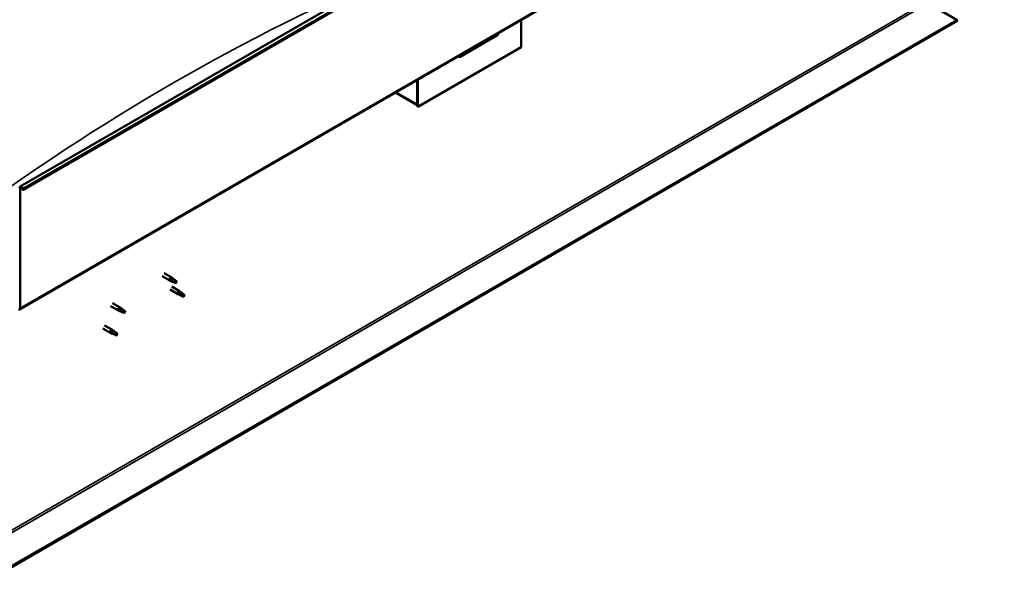
# Model space of a CAD drawing. Units: millimetres. Extents: x -5995 to 24304, y 3140 to 8837.
# Drawn here: x 11012 to 12361, y 3523 to 4297 of the extents above; entities that cross this region are included whole.
import ezdxf

# ---------------------------------------------------------------- set-up
doc = ezdxf.new("R2010")
doc.units = ezdxf.units.MM
doc.header["$LTSCALE"] = 25
doc.layers.add('Visible (ISO)', color=7, linetype='Continuous', lineweight=50)
doc.layers.add('Visible Narrow (ISO)', color=7, linetype='Continuous', lineweight=35)

msp = doc.modelspace()

# ---------------------------------------------------------------- linework, layer by layer
at = {"layer": 'Visible (ISO)'}
for p, q in [((11012.7, 4068.7), (12356.2, 4844.4)), ((12360.8, 4839.8), (11017.3, 4064.1)), ((11012.3, 3900.4), (12355.8, 4676.1)), ((12256.5, 4319.8), (12296.4, 4296.8)), ((12296.4, 4296.8), (10957.9, 3524)), ((10957.9, 3522.7), (12296.4, 4295.6)), ((11698.9, 4296.8), (11698.9, 4259.6)), ((12296.4, 4296.8), (12296.4, 4295.6)), ((11615.5, 4246.6), (11667.1, 4276.4)), ((11698.9, 4259.6), (11557.5, 4178)), ((11556.4, 4214.6), (11556.4, 4181.5)), ((11556.4, 4214.6), (11556.4, 4178.6)), ((11557.5, 4178), (11557.5, 4215.2)), ((11556.4, 4180.3), (11526.7, 4197.4)), ((11556.4, 4178.6), (11557.5, 4178)), ((11013, 3902), (11013, 4066.5)), ((11016.3, 4064.1), (11015.7, 4065.8)), ((11016.3, 4064.1), (11017.3, 4064.1)), ((11017.3, 4064.1), (11016.6, 4065.9)), ((11207.4, 3945.9), (11217.9, 3939.9)), ((11209.8, 3950.1), (11220.3, 3944)), ((11220.4, 3938.8), (11218, 3939.8)), ((11218.1, 3940.6), (11220.2, 3939.7)), ((11220.2, 3939.7), (11224.3, 3937.3)), ((11222, 3942.7), (11220.4, 3944)), ((11225.8, 3939.8), (11227.2, 3939)), ((11227.2, 3939), (11226.5, 3937.7)), ((11218.1, 3927.6), (11228.7, 3921.4)), ((11220.5, 3931.7), (11231.1, 3925.6)), ((11224.3, 3937.3), (11226.5, 3937.7)), ((11232.8, 3924.3), (11231.1, 3925.5)), ((11231.2, 3920.4), (11228.7, 3921.4)), ((11228.9, 3922.2), (11230.9, 3921.2)), ((11230.9, 3921.2), (11235, 3918.9)), ((11235, 3918.9), (11237.3, 3919.2)), ((11236.6, 3921.3), (11237.9, 3920.5)), ((11237.9, 3920.5), (11237.3, 3919.2)), ((11136.7, 3905.1), (11147.3, 3899)), ((11139.1, 3909.3), (11149.7, 3903.1)), ((11149.8, 3897.9), (11147.4, 3898.9)), ((11147.6, 3899.7), (11149.6, 3898.8)), ((11149.6, 3898.8), (11153.7, 3896.4)), ((11151.5, 3901.8), (11149.8, 3903.1)), ((11155.3, 3898.8), (11156.6, 3898.1)), ((11156.6, 3898.1), (11156, 3896.8)), ((11153.7, 3896.4), (11156, 3896.8)), ((11126.1, 3874.5), (11136.7, 3868.4)), ((11128.5, 3878.6), (11139.1, 3872.5)), ((11140.9, 3871.2), (11139.2, 3872.5)), ((11139.2, 3867.3), (11136.8, 3868.3)), ((11137, 3869.1), (11139, 3868.1)), ((11139, 3868.1), (11143.1, 3865.8)), ((11143.1, 3865.8), (11145.4, 3866.1)), ((11144.7, 3868.2), (11146, 3867.5)), ((11146, 3867.5), (11145.4, 3866.1))]:
    msp.add_line(p, q, dxfattribs=at)
for centre, major_axis, ratio, start_param, end_param in [((11662.1, 4282.1), (5.14, -5.58), 0.368973, 6.200611, 6.91206), ((11610.5, 4252.3), (5.14, -5.58), 0.368973, 5.489162, 6.200611), ((11014.4, 4065.7), (-1.75, 3.03), 0.57735, 4.45059, 7.068583), ((11014.4, 4065.7), (-1, 1.73), 0.57735, 4.45059, 7.068583), ((11219.1, 3942), (1.2, 2.08), 0.57735, 6.213805, 9.494158), ((11221.6, 3940.5), (1.02, 1.78), 0.57735, 0.133634, 2.356194), ((11225.7, 3938.2), (-1.02, -1.78), 0.57735, 3.861865, 5.497787), ((11225.7, 3938.2), (1.02, 1.78), 0.57735, 3.861865, 5.497787), ((11229.9, 3923.5), (1.2, 2.08), 0.57735, 6.213805, 9.494158), ((11232.4, 3922.1), (1.02, 1.78), 0.57735, 0.133634, 2.356194), ((11236.5, 3919.7), (-1.02, -1.78), 0.57735, 3.861865, 5.497787), ((11236.5, 3919.7), (1.02, 1.78), 0.57735, 3.861865, 5.497787), ((11010.5, 3903.4), (1.75, -3.03), 0.57735, 5.497787, 7.068583), ((11148.5, 3901.1), (1.2, 2.08), 0.57735, 6.213805, 9.494158), ((11151.1, 3899.6), (1.02, 1.78), 0.57735, 0.133634, 2.356194), ((11155.1, 3897.3), (-1.02, -1.78), 0.57735, 3.861865, 5.497787), ((11155.1, 3897.3), (1.02, 1.78), 0.57735, 3.861865, 5.497787), ((11137.9, 3870.4), (1.2, 2.08), 0.57735, 6.213805, 9.494158), ((11140.5, 3869), (1.02, 1.78), 0.57735, 0.133634, 2.356194), ((11144.5, 3866.6), (-1.02, -1.78), 0.57735, 3.861865, 5.497787), ((11144.5, 3866.6), (1.02, 1.78), 0.57735, 3.861865, 5.497787)]:
    msp.add_ellipse(centre, major_axis=major_axis, ratio=ratio, start_param=start_param, end_param=end_param, dxfattribs=at)
for points, knots in [([(11220.8, 3938.7), (11220.5, 3938.8), (11220.3, 3938.9), (11219.7, 3939.1), (11219.4, 3939.3), (11218.8, 3939.7), (11218.5, 3939.9), (11218.3, 3940.2), (11218.2, 3940.3), (11218.2, 3940.5), (11218.1, 3940.6), (11218.1, 3940.6)], [0.9725494, 0.9725494, 0.9725494, 0.9725494, 1.0547969, 1.0547969, 1.1648244, 1.1648244, 1.2623094, 1.2623094, 1.290226, 1.290226, 1.3181426, 1.3181426, 1.3181426, 1.3181426]), ([(11225.6, 3936.4), (11225.4, 3936.6), (11225.1, 3936.7), (11224.3, 3937.1), (11223.6, 3937.4), (11222.4, 3937.9), (11221.8, 3938.2), (11221, 3938.5), (11220.9, 3938.6), (11220.8, 3938.7)], [1.0298299, 1.0298299, 1.0298299, 1.0298299, 1.1268672, 1.1268672, 1.3401618, 1.3401618, 1.5534565, 1.5534565, 1.5990374, 1.5990374, 1.5990374, 1.5990374]), ([(11222.5, 3942.3), (11222.4, 3942.5), (11222.3, 3942.6), (11222.1, 3942.7), (11222.1, 3942.7), (11222, 3942.7)], [0.9722954, 0.9722954, 0.9722954, 0.9722954, 1.054543, 1.054543, 1.0862896, 1.0862896, 1.0862896, 1.0862896]), ([(11225.8, 3939.9), (11225.6, 3940), (11225.4, 3940.2), (11224.7, 3940.7), (11224.2, 3941), (11223.4, 3941.6), (11223, 3941.9), (11222.7, 3942.2), (11222.6, 3942.3), (11222.5, 3942.3)], [1.0296095, 1.0296095, 1.0296095, 1.0296095, 1.1266468, 1.1266468, 1.3399415, 1.3399415, 1.5532361, 1.5532361, 1.5988171, 1.5988171, 1.5988171, 1.5988171]), ([(11231.5, 3920.2), (11231.3, 3920.3), (11231, 3920.4), (11230.5, 3920.7), (11230.1, 3920.8), (11229.6, 3921.2), (11229.3, 3921.5), (11229, 3921.8), (11229, 3921.9), (11228.9, 3922), (11228.9, 3922.1), (11228.9, 3922.2)], [0.9725494, 0.9725494, 0.9725494, 0.9725494, 1.0547969, 1.0547969, 1.1648244, 1.1648244, 1.2623094, 1.2623094, 1.290226, 1.290226, 1.3181426, 1.3181426, 1.3181426, 1.3181426]), ([(11236.4, 3918), (11236.1, 3918.1), (11235.8, 3918.2), (11235, 3918.6), (11234.4, 3918.9), (11233.1, 3919.5), (11232.5, 3919.7), (11231.8, 3920.1), (11231.6, 3920.1), (11231.5, 3920.2)], [1.0298299, 1.0298299, 1.0298299, 1.0298299, 1.1268672, 1.1268672, 1.3401618, 1.3401618, 1.5534565, 1.5534565, 1.5990374, 1.5990374, 1.5990374, 1.5990374]), ([(11233.3, 3923.9), (11233.1, 3924), (11233, 3924.1), (11232.9, 3924.2), (11232.8, 3924.3), (11232.8, 3924.3)], [0.9722954, 0.9722954, 0.9722954, 0.9722954, 1.054543, 1.054543, 1.0862896, 1.0862896, 1.0862896, 1.0862896]), ([(11236.5, 3921.4), (11236.3, 3921.6), (11236.1, 3921.7), (11235.4, 3922.2), (11235, 3922.5), (11234.2, 3923.2), (11233.8, 3923.5), (11233.4, 3923.8), (11233.3, 3923.8), (11233.3, 3923.9)], [1.0296095, 1.0296095, 1.0296095, 1.0296095, 1.1266468, 1.1266468, 1.3399415, 1.3399415, 1.5532361, 1.5532361, 1.5988171, 1.5988171, 1.5988171, 1.5988171]), ([(11150.2, 3897.8), (11149.9, 3897.9), (11149.7, 3898), (11149.1, 3898.2), (11148.8, 3898.4), (11148.2, 3898.8), (11147.9, 3899), (11147.7, 3899.3), (11147.7, 3899.4), (11147.6, 3899.6), (11147.6, 3899.7), (11147.6, 3899.7)], [0.9725494, 0.9725494, 0.9725494, 0.9725494, 1.0547969, 1.0547969, 1.1648244, 1.1648244, 1.2623094, 1.2623094, 1.290226, 1.290226, 1.3181426, 1.3181426, 1.3181426, 1.3181426]), ([(11155, 3895.5), (11154.8, 3895.7), (11154.5, 3895.8), (11153.7, 3896.2), (11153.1, 3896.5), (11151.8, 3897), (11151.2, 3897.3), (11150.5, 3897.6), (11150.3, 3897.7), (11150.2, 3897.8)], [1.0298299, 1.0298299, 1.0298299, 1.0298299, 1.1268672, 1.1268672, 1.3401618, 1.3401618, 1.5534565, 1.5534565, 1.5990374, 1.5990374, 1.5990374, 1.5990374]), ([(11151.9, 3901.4), (11151.8, 3901.5), (11151.7, 3901.7), (11151.6, 3901.8), (11151.5, 3901.8), (11151.5, 3901.8)], [0.9722954, 0.9722954, 0.9722954, 0.9722954, 1.054543, 1.054543, 1.0862896, 1.0862896, 1.0862896, 1.0862896]), ([(11155.2, 3899), (11155, 3899.1), (11154.8, 3899.3), (11154.1, 3899.7), (11153.7, 3900.1), (11152.8, 3900.7), (11152.5, 3901), (11152.1, 3901.3), (11152, 3901.4), (11151.9, 3901.4)], [1.0296095, 1.0296095, 1.0296095, 1.0296095, 1.1266468, 1.1266468, 1.3399415, 1.3399415, 1.5532361, 1.5532361, 1.5988171, 1.5988171, 1.5988171, 1.5988171]), ([(11141.3, 3870.8), (11141.2, 3870.9), (11141.1, 3871), (11141, 3871.2), (11140.9, 3871.2), (11140.9, 3871.2)], [0.9722954, 0.9722954, 0.9722954, 0.9722954, 1.054543, 1.054543, 1.0862896, 1.0862896, 1.0862896, 1.0862896]), ([(11144.6, 3868.4), (11144.4, 3868.5), (11144.2, 3868.6), (11143.5, 3869.1), (11143, 3869.5), (11142.2, 3870.1), (11141.9, 3870.4), (11141.5, 3870.7), (11141.4, 3870.8), (11141.3, 3870.8)], [1.0296095, 1.0296095, 1.0296095, 1.0296095, 1.1266468, 1.1266468, 1.3399415, 1.3399415, 1.5532361, 1.5532361, 1.5988171, 1.5988171, 1.5988171, 1.5988171]), ([(11139.6, 3867.1), (11139.3, 3867.2), (11139.1, 3867.3), (11138.5, 3867.6), (11138.2, 3867.8), (11137.6, 3868.1), (11137.3, 3868.4), (11137.1, 3868.7), (11137, 3868.8), (11137, 3869), (11137, 3869), (11137, 3869.1)], [0.9725494, 0.9725494, 0.9725494, 0.9725494, 1.0547969, 1.0547969, 1.1648244, 1.1648244, 1.2623094, 1.2623094, 1.290226, 1.290226, 1.3181426, 1.3181426, 1.3181426, 1.3181426]), ([(11144.4, 3864.9), (11144.2, 3865), (11143.9, 3865.2), (11143.1, 3865.6), (11142.5, 3865.8), (11141.2, 3866.4), (11140.6, 3866.7), (11139.8, 3867), (11139.7, 3867.1), (11139.6, 3867.1)], [1.0298299, 1.0298299, 1.0298299, 1.0298299, 1.1268672, 1.1268672, 1.3401618, 1.3401618, 1.5534565, 1.5534565, 1.5990374, 1.5990374, 1.5990374, 1.5990374])]:
    msp.add_open_spline(points, degree=3, knots=knots, dxfattribs=at)
for points in [[(11226.5, 3937.7), (11226.3, 3938.4), (11226, 3939.1), (11225.8, 3939.9)], [(11226.5, 3937.7), (11226.3, 3937.3), (11226, 3936.9), (11225.6, 3936.4)], [(11237.3, 3919.2), (11237, 3918.8), (11236.7, 3918.4), (11236.4, 3918)], [(11237.3, 3919.2), (11237, 3919.9), (11236.8, 3920.7), (11236.5, 3921.4)], [(11156, 3896.8), (11155.7, 3897.5), (11155.4, 3898.2), (11155.2, 3899)], [(11156, 3896.8), (11155.7, 3896.4), (11155.4, 3896), (11155, 3895.5)], [(11145.4, 3866.1), (11145.1, 3865.8), (11144.8, 3865.3), (11144.4, 3864.9)], [(11145.4, 3866.1), (11145.1, 3866.8), (11144.8, 3867.6), (11144.6, 3868.4)]]:
    msp.add_open_spline(points, degree=3, dxfattribs=at)
at = {"layer": 'Visible Narrow (ISO)'}
for p, q in [((12360.1, 4841.6), (11016.6, 4065.9)), ((12356.5, 4677.7), (11013, 3902)), ((10955.4, 3571.9), (12255, 4322.3)), ((10955.4, 3568.7), (12256.5, 4319.8)), ((11527.8, 4198), (11556.4, 4181.5)), ((11013, 4066.5), (11012, 4067.1)), ((11014.4, 4067.3), (11013, 4066.5)), ((11016.6, 4065.9), (11015.7, 4065.8)), ((11012, 3902.6), (11013, 3902))]:
    msp.add_line(p, q, dxfattribs=at)
msp.add_ellipse((11224.1, 1693), major_axis=(-1542.3, -2671.4), ratio=0.57735, start_param=3.798185, end_param=4.072967, dxfattribs=at)

doc.saveas('drawing.dxf')
